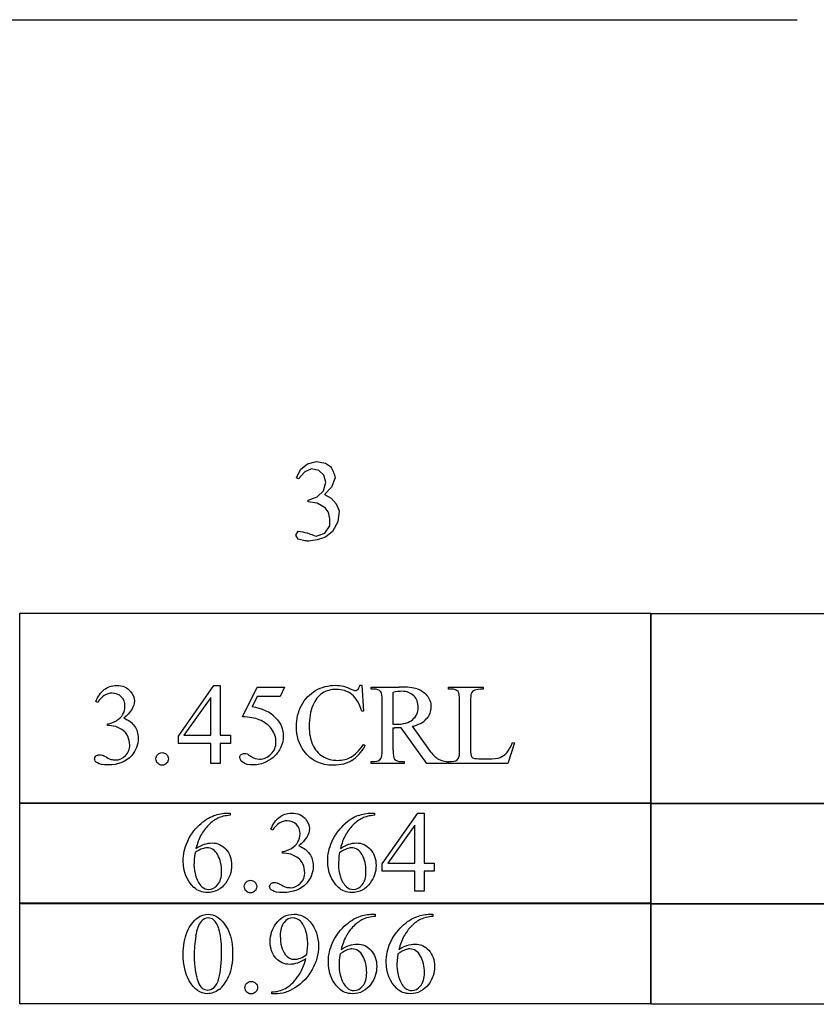
# Model space of a CAD drawing. Units: inches. Extents: x 0.21 to 8.71, y -1.95 to 4.38.
# Drawn here: x 2.75 to 3.9, y 1.11 to 2.54 of the extents above; entities that cross this region are included whole.
import ezdxf

# ---------------------------------------------------------------- set-up
doc = ezdxf.new("R2010")
doc.units = ezdxf.units.IN
doc.header["$MEASUREMENT"] = 0
doc.layers.add('MMCR-170 v1_0', color=7, linetype='Continuous')

msp = doc.modelspace()

# ---------------------------------------------------------------- linework, layer by layer
at = {"layer": 'MMCR-170 v1_0'}
for p, q in [((1, 2.542), (3.877, 2.542)), ((3.1499, 1.8769), (3.1556, 1.8889)), ((3.1556, 1.8889), (3.1659, 1.8974)), ((3.1719, 1.8897), (3.1622, 1.8858)), ((3.1659, 1.8974), (3.1788, 1.9007)), ((3.1822, 1.8877), (3.1719, 1.8897)), ((3.1788, 1.9007), (3.1918, 1.8982)), ((3.1898, 1.8805), (3.1822, 1.8877)), ((3.1918, 1.8982), (3.1992, 1.8932)), ((3.1992, 1.8932), (3.2005, 1.8911)), ((3.2005, 1.8911), (3.2016, 1.8891)), ((3.2016, 1.8891), (3.2026, 1.8871)), ((3.2026, 1.8871), (3.2035, 1.885)), ((3.1526, 1.8756), (3.1499, 1.8769)), ((3.1622, 1.8858), (3.1526, 1.8756)), ((3.1923, 1.8704), (3.1898, 1.8805)), ((3.2059, 1.8769), (3.2007, 1.8633)), ((3.2035, 1.885), (3.2043, 1.883)), ((3.2043, 1.883), (3.2049, 1.881)), ((3.2049, 1.881), (3.2054, 1.8789)), ((3.2054, 1.8789), (3.2059, 1.8769)), ((3.1891, 1.858), (3.1923, 1.8704)), ((3.2007, 1.8633), (3.1907, 1.8527)), ((3.1669, 1.8445), (3.1799, 1.8492)), ((3.1669, 1.8421), (3.1669, 1.8445)), ((3.1799, 1.8492), (3.1891, 1.858)), ((3.1907, 1.8527), (3.2004, 1.8474)), ((3.2004, 1.8474), (3.2077, 1.839)), ((3.1801, 1.8401), (3.1669, 1.8421)), ((3.1917, 1.8335), (3.1801, 1.8401)), ((3.1961, 1.8274), (3.1917, 1.8335)), ((3.2077, 1.839), (3.2118, 1.8287)), ((3.1968, 1.8248), (3.1961, 1.8274)), ((3.1974, 1.8223), (3.1968, 1.8248)), ((3.1978, 1.8198), (3.1974, 1.8223)), ((3.1981, 1.8173), (3.1978, 1.8198)), ((3.1983, 1.8148), (3.1981, 1.8173)), ((3.2118, 1.8287), (3.2099, 1.8128)), ((3.1908, 1.7966), (3.1983, 1.8073)), ((3.1983, 1.8123), (3.1983, 1.8148)), ((3.1983, 1.8098), (3.1983, 1.8123)), ((3.1983, 1.8073), (3.1983, 1.8098)), ((3.2099, 1.8128), (3.2022, 1.7987)), ((3.1489, 1.7935), (3.1523, 1.7992)), ((3.1523, 1.7878), (3.1489, 1.7935)), ((3.1523, 1.7992), (3.1556, 1.799)), ((3.1542, 1.7872), (3.1523, 1.7878)), ((3.1561, 1.7867), (3.1542, 1.7872)), ((3.1556, 1.799), (3.1589, 1.7985)), ((3.1589, 1.7985), (3.1621, 1.7977)), ((3.1621, 1.7977), (3.1654, 1.7968)), ((3.1654, 1.7968), (3.1687, 1.7957)), ((3.1687, 1.7957), (3.172, 1.7945)), ((3.172, 1.7945), (3.1753, 1.7933)), ((3.1753, 1.7933), (3.1785, 1.7921)), ((3.1785, 1.7921), (3.1908, 1.7966)), ((3.183, 1.7877), (3.1799, 1.7869)), ((3.186, 1.7886), (3.183, 1.7877)), ((3.1891, 1.7896), (3.186, 1.7886)), ((3.1922, 1.7907), (3.1891, 1.7896)), ((3.2022, 1.7987), (3.1922, 1.7907)), ((3.158, 1.7862), (3.1561, 1.7867)), ((3.1599, 1.7858), (3.158, 1.7862)), ((3.1618, 1.7855), (3.1599, 1.7858)), ((3.1637, 1.7853), (3.1618, 1.7855)), ((3.1656, 1.7851), (3.1637, 1.7853)), ((3.1676, 1.785), (3.1656, 1.7851)), ((3.1706, 1.7853), (3.1676, 1.785)), ((3.1737, 1.7857), (3.1706, 1.7853)), ((3.1768, 1.7862), (3.1737, 1.7857)), ((3.1799, 1.7869), (3.1768, 1.7862)), ((2.7479, 1.6805), (3.6645, 1.6805)), ((2.7479, 1.4041), (2.7479, 1.6805)), ((3.6645, 1.6805), (3.6645, 1.4041)), ((3.6645, 1.4035), (3.6645, 1.6799)), ((3.6645, 1.6799), (4.5811, 1.6799)), ((2.9784, 1.5018), (3.03, 1.5754)), ((3.03, 1.5754), (3.039, 1.5754)), ((3.039, 1.5754), (3.039, 1.503)), ((3.0714, 1.5299), (3.0927, 1.5731)), ((3.0927, 1.5731), (3.1325, 1.5731)), ((3.1325, 1.5731), (3.1261, 1.5592)), ((3.2418, 1.5756), (3.2446, 1.5756)), ((3.2446, 1.5756), (3.2472, 1.5379)), ((3.2584, 1.5731), (3.2989, 1.5731)), ((3.2584, 1.5701), (3.2584, 1.5731)), ((3.3708, 1.5701), (3.3708, 1.5731)), ((3.3708, 1.5731), (3.4211, 1.5731)), ((3.4211, 1.5731), (3.4211, 1.5701)), ((3.0927, 1.5592), (3.0854, 1.5443)), ((3.1261, 1.5592), (3.0927, 1.5592)), ((3.2626, 1.5701), (3.2584, 1.5701)), ((3.29, 1.5653), (3.29, 1.5191)), ((3.375, 1.5701), (3.3708, 1.5701)), ((2.8612, 1.5507), (2.8584, 1.552)), ((3.0254, 1.5581), (2.9864, 1.503)), ((3.0254, 1.503), (3.0254, 1.5581)), ((3.2744, 1.4817), (3.2744, 1.5534)), ((3.3868, 1.4817), (3.3868, 1.5534)), ((3.4025, 1.5516), (3.4025, 1.4817)), ((3.2472, 1.5379), (3.2446, 1.5379)), ((2.8754, 1.5171), (2.8754, 1.5196)), ((2.878, 1.5171), (2.8754, 1.5171)), ((3.3177, 1.5161), (3.3407, 1.4842)), ((2.9784, 1.4913), (2.9784, 1.5018)), ((2.9864, 1.503), (3.0254, 1.503)), ((3.039, 1.503), (3.0539, 1.503)), ((3.0539, 1.503), (3.0539, 1.4913)), ((3.29, 1.5139), (3.29, 1.4817)), ((3.3393, 1.462), (3.3017, 1.5139)), ((3.0254, 1.4913), (2.9784, 1.4913)), ((3.0254, 1.462), (3.0254, 1.4913)), ((3.0539, 1.4913), (3.039, 1.4913)), ((3.039, 1.4913), (3.039, 1.462)), ((3.2472, 1.4897), (3.2497, 1.4881)), ((3.4664, 1.4922), (3.4569, 1.462)), ((3.4637, 1.4927), (3.4664, 1.4922)), ((3.039, 1.462), (3.0254, 1.462)), ((3.2584, 1.465), (3.2626, 1.465)), ((3.2584, 1.462), (3.2584, 1.465)), ((3.306, 1.462), (3.2584, 1.462)), ((3.3017, 1.465), (3.306, 1.465)), ((3.306, 1.465), (3.306, 1.462)), ((3.3689, 1.462), (3.3393, 1.462)), ((3.3689, 1.465), (3.3689, 1.462)), ((3.3708, 1.462), (3.3708, 1.465)), ((3.3708, 1.465), (3.375, 1.465)), ((3.4569, 1.462), (3.3708, 1.462)), ((3.4197, 1.469), (3.4278, 1.469)), ((2.7479, 1.4051), (2.8625, 1.4051)), ((2.7479, 1.2586), (2.7479, 1.4051)), ((3.6645, 1.4041), (2.7479, 1.4041)), ((2.8625, 1.4051), (2.9771, 1.4051)), ((2.9771, 1.4051), (3.0916, 1.4051)), ((3.0916, 1.4051), (3.2062, 1.4051)), ((3.2062, 1.4051), (3.3208, 1.4051)), ((3.3208, 1.4051), (3.4354, 1.4051)), ((3.4354, 1.4051), (3.5499, 1.4051)), ((3.5499, 1.4051), (3.6645, 1.4051)), ((3.6645, 1.4051), (3.6645, 1.2586)), ((3.6645, 1.4044), (3.7791, 1.4044)), ((3.6645, 1.258), (3.6645, 1.4044)), ((3.7791, 1.4035), (3.6645, 1.4035)), ((3.7791, 1.4044), (3.8937, 1.4044)), ((3.8937, 1.4035), (3.7791, 1.4035)), ((3.8937, 1.4044), (4.0082, 1.4044)), ((4.0082, 1.4035), (3.8937, 1.4035)), ((3.0487, 1.39), (3.0534, 1.39)), ((3.0534, 1.39), (3.0534, 1.387)), ((3.2584, 1.39), (3.2632, 1.39)), ((3.2632, 1.39), (3.2632, 1.387)), ((3.2745, 1.3165), (3.326, 1.39)), ((3.326, 1.39), (3.3351, 1.39)), ((3.3351, 1.39), (3.3351, 1.3176)), ((3.3215, 1.3728), (3.2825, 1.3176)), ((3.3215, 1.3176), (3.3215, 1.3728)), ((3.1153, 1.3653), (3.1126, 1.3666)), ((3.1296, 1.3318), (3.1296, 1.3342)), ((3.1322, 1.3318), (3.1296, 1.3318)), ((3.2745, 1.306), (3.2745, 1.3165)), ((3.2825, 1.3176), (3.3215, 1.3176)), ((3.3351, 1.3176), (3.35, 1.3176)), ((3.35, 1.3176), (3.35, 1.306)), ((3.3215, 1.306), (3.2745, 1.306)), ((3.3215, 1.2766), (3.3215, 1.306)), ((3.35, 1.306), (3.3351, 1.306)), ((3.3351, 1.306), (3.3351, 1.2766)), ((3.3351, 1.2766), (3.3215, 1.2766)), ((2.7479, 1.1132), (2.7479, 1.2596)), ((2.7479, 1.2596), (3.6645, 1.2596)), ((3.6645, 1.2586), (2.7479, 1.2586)), ((3.6645, 1.2596), (3.6645, 1.1132)), ((3.6645, 1.2589), (4.5811, 1.2589)), ((3.6645, 1.1125), (3.6645, 1.2589)), ((4.5811, 1.258), (3.6645, 1.258)), ((3.2594, 1.2433), (3.2642, 1.2433)), ((3.2642, 1.2433), (3.2642, 1.2402)), ((3.3433, 1.2433), (3.3481, 1.2433)), ((3.3481, 1.2433), (3.3481, 1.2402)), ((3.1139, 1.1276), (3.1139, 1.1306)), ((3.1186, 1.1276), (3.1139, 1.1276)), ((3.6645, 1.1132), (2.7479, 1.1132)), ((4.5811, 1.1125), (3.6645, 1.1125))]:
    msp.add_line(p, q, dxfattribs=at)
for centre, major_axis, ratio, start_param, end_param in [((-9.948, -2.1115), (13.2804, 3.6766), 0.018344, 0.028733, 0.066164), ((-0.1623, -2.402), (-3.4335, -3.9694), 0.042702, 3.135905, 3.178513), ((7.2958, 0.2438), (3.8894, -1.3224), 0.02593, 3.063095, 3.115256), ((-108.0853, -118.726), (111.2035, 120.2558), 0.017371, 6.282339, 6.295072), ((-13.9417, -6.674), (17.0482, 8.1905), 0.027608, 0.024775, 0.052335), ((2.9255, 4.8011), (-0.0541, -3.2817), 0.091535, 0.013117, 0.056112), ((-23.1228, 17.4788), (26.4637, -15.9486), 0.027224, 6.254611, 6.278157), ((2.3873, -1.2755), (-0.5084, -2.7864), 0.051811, 3.068389, 3.108273), ((3.2447, 1.538), (0.0633, -0.0201), 0.21377, 5.574858, 5.633783), ((-8.2357, 34.1592), (-11.4581, 32.6966), 0.033497, 3.148952, 3.171002), ((3.2978, 1.2091), (0.4309, -0.265), 0.01176, 2.970178, 3.098339), ((5.9851, 10.8085), (-2.6916, -9.3406), 0.014497, 6.232921, 6.274184), ((0.1885, 12.0187), (3.1722, -10.5506), 0.021258, 6.221117, 6.258506), ((0.6586, 12.3812), (2.7253, -10.9125), 0.011539, 0.01065, 0.046171), ((7.8613, 15.97), (-4.4559, -14.4991), 0.01087, 6.247831, 6.272081), ((0.6627, 10.5321), (2.782, -9.0615), 0.045645, 0.00238, 0.027734), ((1.6546, 2.3123), (1.2271, -0.8442), 0.012658, 6.177852, 6.248217), ((-4.2772, 10.09), (7.5482, -8.6223), 0.028374, 6.258351, 6.290973), ((-4.1648, 10.09), (7.5482, -8.6223), 0.028374, 6.258351, 6.290973), ((-4.5679, 3.4518), (8.017, -1.9781), 0.01704, 6.214231, 6.257839), ((-3.0982, -44.1267), (6.3519, 45.5148), 0.024071, 0.012519, 0.029809), ((5.3949, -3.7504), (2.3655, -5.1269), 0.075667, 3.198484, 3.233169), ((1.54, -0.1612), (1.6863, 1.4997), 0.019389, 0.049301, 0.112897), ((13.9839, 16.0675), (-10.969, -14.7864), 0.037466, 6.25605, 6.278751), ((56.8702, 73.5361), (-53.6455, -72.255), 0.016946, 6.27092, 6.281189), ((20.3402, -34.5615), (17.3233, -35.7986), 0.019949, 3.150158, 3.171015), ((1.337, -4.1728), (-1.6883, -5.4103), 0.044098, 3.078015, 3.12308), ((83.6049, 16.3704), (80.6004, 15.2215), 0.046723, 3.125498, 3.132769), ((7.2303, -7.3766), (3.9902, -8.6064), 0.058422, 3.185356, 3.212114), ((5.6896, -3.8971), (2.3655, -5.1269), 0.075667, 3.198484, 3.233169), ((21.5746, 28.8765), (-18.5533, -27.7502), 0.030993, 6.236862, 6.261537), ((0.9286, 3.8635), (2.2361, -2.6788), 0.088478, 6.249945, 6.283112), ((-17.6719, 51.1857), (-20.704, 50.0546), 0.022131, 3.146602, 3.163819), ((8.7667, 8.62), (-5.541, -7.4856), 0.052653, 6.244981, 6.276905), ((7.2572, 6.4719), (-3.9476, -5.3375), 0.062364, 6.237905, 6.275713), ((-9.273, 40.1249), (12.3998, -38.9923), 0.032353, 6.273441, 6.288852)]:
    msp.add_ellipse(centre, major_axis=major_axis, ratio=ratio, start_param=start_param, end_param=end_param, dxfattribs=at)
for points, knots in [([(2.8705, 1.5693), (2.8753, 1.5734), (2.8813, 1.5754), (2.8885, 1.5754), (2.8974, 1.5754), (2.9043, 1.5725), (2.909, 1.5667)], [1, 1, 1, 1, 2, 2, 2, 3, 3, 3, 3]), ([(3.1776, 1.568), (3.1864, 1.5731), (3.1959, 1.5756), (3.2062, 1.5756), (3.2142, 1.5756), (3.2222, 1.5737), (3.23, 1.5697)], [17, 17, 17, 17, 18, 18, 18, 19, 19, 19, 19]), ([(2.8955, 1.5591), (2.892, 1.5625), (2.8876, 1.5643), (2.8824, 1.5643), (2.8739, 1.5643), (2.8668, 1.5597), (2.8612, 1.5507)], [29, 29, 29, 29, 30, 30, 30, 31, 31, 31, 31]), ([(2.8979, 1.5335), (2.8998, 1.5371), (2.9008, 1.5411), (2.9008, 1.5454), (2.9008, 1.551), (2.8991, 1.5556), (2.8955, 1.5591)], [27, 27, 27, 27, 28, 28, 28, 29, 29, 29, 29]), ([(2.909, 1.5667), (2.9126, 1.5624), (2.9144, 1.5578), (2.9144, 1.5529), (2.9144, 1.5448), (2.9093, 1.5364), (2.8992, 1.5278)], [3, 3, 3, 3, 4, 4, 4, 5, 5, 5, 5]), ([(3.1875, 1.5641), (3.1816, 1.5604), (3.1769, 1.5544), (3.1701, 1.538), (3.1683, 1.5279), (3.1683, 1.5157), (3.1683, 1.5056), (3.17, 1.4969), (3.1732, 1.4895)], [3, 3, 3, 3, 4, 4, 5, 5, 5, 6, 6, 6, 6]), ([(3.2446, 1.5379), (3.2412, 1.5492), (3.2364, 1.5573), (3.2239, 1.5673), (3.2163, 1.5697), (3.2075, 1.5697), (3.2001, 1.5697), (3.1935, 1.5679), (3.1875, 1.5641)], [0, 0, 0, 0, 1, 1, 2, 2, 2, 3, 3, 3, 3]), ([(3.23, 1.5697), (3.2323, 1.5685), (3.2339, 1.5679), (3.2349, 1.5679), (3.2364, 1.5679), (3.2376, 1.5685), (3.2387, 1.5695)], [19, 19, 19, 19, 20, 20, 20, 21, 21, 21, 21]), ([(3.3186, 1.5259), (3.324, 1.5305), (3.3267, 1.5363), (3.3267, 1.5434), (3.3267, 1.5504), (3.3245, 1.556), (3.3158, 1.5647), (3.3101, 1.5669), (3.3029, 1.5669), (3.2997, 1.5669), (3.2954, 1.5664), (3.29, 1.5653)], [3, 3, 3, 3, 4, 4, 4, 5, 5, 6, 6, 6, 7, 7, 7, 7]), ([(3.3392, 1.561), (3.3431, 1.5564), (3.3451, 1.5509), (3.3451, 1.5445), (3.3451, 1.5377), (3.3429, 1.5318), (3.3384, 1.5267)], [21, 21, 21, 21, 22, 22, 22, 23, 23, 23, 23]), ([(3.4087, 1.5684), (3.4063, 1.5673), (3.4047, 1.5658), (3.403, 1.5623), (3.4025, 1.5582), (3.4025, 1.5516)], [10, 10, 10, 10, 11, 11, 12, 12, 12, 12]), ([(3.161, 1.4799), (3.1534, 1.4901), (3.1497, 1.5021), (3.1497, 1.5158), (3.1497, 1.5269), (3.1522, 1.5371), (3.1571, 1.5464)], [14, 14, 14, 14, 15, 15, 15, 16, 16, 16, 16]), ([(2.8992, 1.5278), (2.906, 1.5251), (2.9112, 1.5213), (2.9182, 1.5114), (2.9199, 1.5055), (2.9199, 1.4988), (2.9199, 1.4892), (2.9168, 1.4808), (2.9107, 1.4738)], [5, 5, 5, 5, 6, 6, 7, 7, 7, 8, 8, 8, 8]), ([(3.1198, 1.5281), (3.1271, 1.5207), (3.1307, 1.512), (3.1307, 1.5019), (3.1307, 1.4961), (3.1296, 1.4907), (3.1272, 1.4857)], [1, 1, 1, 1, 2, 2, 2, 3, 3, 3, 3]), ([(3.29, 1.5191), (3.2911, 1.5191), (3.292, 1.5191), (3.2935, 1.519), (3.2941, 1.519), (3.2946, 1.519), (3.3052, 1.519), (3.3132, 1.5213), (3.3186, 1.5259)], [0, 0, 0, 0, 1, 1, 2, 2, 2, 3, 3, 3, 3]), ([(2.9016, 1.4736), (2.9057, 1.478), (2.9078, 1.4831), (2.9078, 1.489), (2.9078, 1.4933), (2.9068, 1.4975), (2.9049, 1.5016)], [18, 18, 18, 18, 19, 19, 19, 20, 20, 20, 20]), ([(3.1128, 1.4757), (3.1177, 1.4806), (3.1201, 1.4864), (3.1201, 1.4934), (3.1201, 1.5001), (3.1179, 1.5064), (3.1136, 1.5122)], [14, 14, 14, 14, 15, 15, 15, 16, 16, 16, 16]), ([(3.3017, 1.5139), (3.2989, 1.5138), (3.2966, 1.5138), (3.2949, 1.5138), (3.2942, 1.5138), (3.2934, 1.5138), (3.2926, 1.5138)], [0, 0, 0, 0, 1, 1, 1, 2, 2, 2, 2]), ([(2.9107, 1.4738), (2.9028, 1.4646), (2.8912, 1.46), (2.8761, 1.46), (2.8686, 1.46), (2.8635, 1.461), (2.8581, 1.4647), (2.8567, 1.4667), (2.8567, 1.4688), (2.8567, 1.4704), (2.8574, 1.4718), (2.8587, 1.473)], [8, 8, 8, 8, 9, 9, 9, 10, 10, 11, 11, 11, 12, 12, 12, 12]), ([(2.8587, 1.473), (2.8599, 1.4742), (2.8615, 1.4748), (2.8633, 1.4748), (2.8647, 1.4748), (2.866, 1.4746), (2.8675, 1.4741)], [12, 12, 12, 12, 13, 13, 13, 14, 14, 14, 14]), ([(2.8806, 1.4681), (2.8826, 1.4675), (2.8848, 1.4672), (2.887, 1.4672), (2.8926, 1.4672), (2.8975, 1.4693), (2.9016, 1.4736)], [16, 16, 16, 16, 17, 17, 17, 18, 18, 18, 18]), ([(2.9548, 1.4779), (2.9574, 1.4779), (2.9595, 1.477), (2.963, 1.4735), (2.9639, 1.4713), (2.9639, 1.4688), (2.9639, 1.4663), (2.963, 1.4641), (2.9612, 1.4624), (2.9595, 1.4606), (2.9573, 1.4597), (2.9523, 1.4597), (2.9502, 1.4606), (2.9484, 1.4624), (2.9466, 1.4641), (2.9457, 1.4663), (2.9457, 1.4688), (2.9457, 1.4714), (2.9466, 1.4735), (2.9484, 1.4753)], [0, 0, 0, 0, 1, 1, 2, 2, 2, 3, 3, 3, 4, 4, 5, 5, 5, 6, 6, 6, 7, 7, 7, 7]), ([(3.0723, 1.4634), (3.0692, 1.4657), (3.0677, 1.4682), (3.0677, 1.4709), (3.0677, 1.4725), (3.0684, 1.4738), (3.0696, 1.475)], [7, 7, 7, 7, 8, 8, 8, 9, 9, 9, 9]), ([(3.0696, 1.475), (3.0709, 1.4762), (3.0725, 1.4767), (3.0744, 1.4767), (3.0758, 1.4767), (3.077, 1.4765), (3.0781, 1.4761)], [9, 9, 9, 9, 10, 10, 10, 11, 11, 11, 11]), ([(3.0835, 1.4727), (3.0876, 1.4699), (3.0918, 1.4685), (3.096, 1.4685), (3.1024, 1.4685), (3.108, 1.4709), (3.1128, 1.4757)], [12, 12, 12, 12, 13, 13, 13, 14, 14, 14, 14]), ([(3.2302, 1.4663), (3.2228, 1.4618), (3.214, 1.4595), (3.2037, 1.4595), (3.1853, 1.4595), (3.1711, 1.4663), (3.161, 1.4799)], [12, 12, 12, 12, 13, 13, 13, 14, 14, 14, 14]), ([(3.1877, 1.4726), (3.1942, 1.4686), (3.2016, 1.4667), (3.2099, 1.4667), (3.2171, 1.4667), (3.2235, 1.4682), (3.229, 1.4713)], [7, 7, 7, 7, 8, 8, 8, 9, 9, 9, 9]), ([(3.4038, 1.4724), (3.4045, 1.4713), (3.4055, 1.4704), (3.4082, 1.4693), (3.4125, 1.469), (3.4197, 1.469)], [14, 14, 14, 14, 15, 15, 16, 16, 16, 16]), ([(3.1062, 1.4645), (3.0999, 1.4615), (3.0934, 1.46), (3.0868, 1.46), (3.0802, 1.46), (3.0753, 1.4612), (3.0723, 1.4634)], [5, 5, 5, 5, 6, 6, 6, 7, 7, 7, 7]), ([(3.1246, 1.3839), (3.1294, 1.388), (3.1355, 1.39), (3.1427, 1.39), (3.1516, 1.39), (3.1584, 1.3872), (3.1632, 1.3814)], [1, 1, 1, 1, 2, 2, 2, 3, 3, 3, 3]), ([(3.2632, 1.387), (3.256, 1.3863), (3.2501, 1.3849), (3.241, 1.3806), (3.2365, 1.3773), (3.2276, 1.3684), (3.2239, 1.3635), (3.221, 1.358)], [0, 0, 0, 0, 1, 1, 2, 2, 3, 3, 3, 3]), ([(3.001, 1.2822), (2.9906, 1.292), (2.9854, 1.3047), (2.9854, 1.3202), (2.9854, 1.3302), (2.9874, 1.3396), (2.9954, 1.3575), (3.0011, 1.3655), (3.0085, 1.3724)], [10, 10, 10, 10, 11, 11, 11, 12, 12, 13, 13, 13, 13]), ([(3.1497, 1.3737), (3.1461, 1.3772), (3.1418, 1.3789), (3.1365, 1.3789), (3.1281, 1.3789), (3.121, 1.3744), (3.1153, 1.3653)], [29, 29, 29, 29, 30, 30, 30, 31, 31, 31, 31]), ([(3.152, 1.3482), (3.154, 1.3518), (3.155, 1.3557), (3.155, 1.3601), (3.155, 1.3657), (3.1532, 1.3702), (3.1497, 1.3737)], [27, 27, 27, 27, 28, 28, 28, 29, 29, 29, 29]), ([(3.1632, 1.3814), (3.1668, 1.377), (3.1686, 1.3724), (3.1686, 1.3675), (3.1686, 1.3594), (3.1635, 1.3511), (3.1533, 1.3424)], [3, 3, 3, 3, 4, 4, 4, 5, 5, 5, 5]), ([(3.2108, 1.2822), (3.2004, 1.292), (3.1952, 1.3047), (3.1952, 1.3202), (3.1952, 1.3302), (3.1972, 1.3396), (3.2052, 1.3575), (3.2109, 1.3655), (3.2183, 1.3724)], [10, 10, 10, 10, 11, 11, 11, 12, 12, 13, 13, 13, 13]), ([(3.0039, 1.3387), (3.0117, 1.3441), (3.0196, 1.3468), (3.0275, 1.3468), (3.0351, 1.3468), (3.0417, 1.3437), (3.0529, 1.3315), (3.0556, 1.3236), (3.0556, 1.314), (3.0556, 1.3047), (3.0528, 1.2963), (3.0472, 1.2886)], [4, 4, 4, 4, 5, 5, 5, 6, 6, 7, 7, 7, 8, 8, 8, 8]), ([(3.1296, 1.3342), (3.1339, 1.3348), (3.1382, 1.3363), (3.1469, 1.3415), (3.15, 1.3446), (3.152, 1.3482)], [25, 25, 25, 25, 26, 26, 27, 27, 27, 27]), ([(3.2136, 1.3387), (3.2215, 1.3441), (3.2294, 1.3468), (3.2373, 1.3468), (3.2449, 1.3468), (3.2515, 1.3437), (3.2571, 1.3376)], [4, 4, 4, 4, 5, 5, 5, 6, 6, 6, 6]), ([(3.0025, 1.3327), (3.0015, 1.3253), (3.001, 1.3194), (3.001, 1.3148), (3.001, 1.3096), (3.002, 1.3039), (3.0039, 1.2977)], [0, 0, 0, 0, 1, 1, 1, 2, 2, 2, 2]), ([(3.0355, 1.3294), (3.0318, 1.3362), (3.0265, 1.3397), (3.0197, 1.3397), (3.0176, 1.3397), (3.0154, 1.3392), (3.0106, 1.3375), (3.0071, 1.3356), (3.0025, 1.3327)], [7, 7, 7, 7, 8, 8, 8, 9, 9, 10, 10, 10, 10]), ([(3.1544, 1.3232), (3.152, 1.3254), (3.1488, 1.3273), (3.1406, 1.3309), (3.1364, 1.3318), (3.1322, 1.3318)], [21, 21, 21, 21, 22, 22, 23, 23, 23, 23]), ([(3.1533, 1.3424), (3.1601, 1.3398), (3.1653, 1.3359), (3.1723, 1.326), (3.174, 1.3202), (3.174, 1.3134), (3.174, 1.3038), (3.171, 1.2955), (3.1649, 1.2884)], [5, 5, 5, 5, 6, 6, 7, 7, 7, 8, 8, 8, 8]), ([(3.2122, 1.3327), (3.2113, 1.3253), (3.2108, 1.3194), (3.2108, 1.3148), (3.2108, 1.3096), (3.2117, 1.3039), (3.2137, 1.2977)], [0, 0, 0, 0, 1, 1, 1, 2, 2, 2, 2]), ([(3.2452, 1.286), (3.249, 1.2905), (3.2508, 1.2969), (3.2508, 1.3052), (3.2508, 1.3145), (3.249, 1.3226), (3.2415, 1.3362), (3.2363, 1.3397), (3.2294, 1.3397), (3.2274, 1.3397), (3.2251, 1.3392), (3.2228, 1.3383)], [5, 5, 5, 5, 6, 6, 6, 7, 7, 8, 8, 8, 9, 9, 9, 9]), ([(3.2571, 1.3376), (3.2626, 1.3315), (3.2654, 1.3236), (3.2654, 1.314), (3.2654, 1.3047), (3.2626, 1.2963), (3.257, 1.2886)], [6, 6, 6, 6, 7, 7, 7, 8, 8, 8, 8]), ([(3.0354, 1.286), (3.0392, 1.2905), (3.0411, 1.2969), (3.0411, 1.3052), (3.0411, 1.3145), (3.0392, 1.3226), (3.0355, 1.3294)], [5, 5, 5, 5, 6, 6, 6, 7, 7, 7, 7]), ([(3.1557, 1.2883), (3.1599, 1.2926), (3.1619, 1.2977), (3.1619, 1.3036), (3.1619, 1.3079), (3.161, 1.3121), (3.1591, 1.3162)], [18, 18, 18, 18, 19, 19, 19, 20, 20, 20, 20]), ([(3.0472, 1.2886), (3.0404, 1.2793), (3.0315, 1.2747), (3.0203, 1.2747), (3.0127, 1.2747), (3.0063, 1.2772), (3.001, 1.2822)], [8, 8, 8, 8, 9, 9, 9, 10, 10, 10, 10]), ([(3.0767, 1.277), (3.0749, 1.2788), (3.074, 1.2809), (3.074, 1.2834), (3.074, 1.286), (3.0749, 1.2882), (3.0767, 1.2899)], [5, 5, 5, 5, 6, 6, 6, 7, 7, 7, 7]), ([(3.0896, 1.2899), (3.0913, 1.2881), (3.0922, 1.286), (3.0922, 1.2834), (3.0922, 1.2809), (3.0913, 1.2788), (3.0895, 1.277)], [1, 1, 1, 1, 2, 2, 2, 3, 3, 3, 3]), ([(3.1149, 1.2775), (3.1122, 1.2793), (3.1109, 1.2813), (3.1109, 1.2834), (3.1109, 1.285), (3.1115, 1.2864), (3.1128, 1.2876)], [10, 10, 10, 10, 11, 11, 11, 12, 12, 12, 12]), ([(3.1128, 1.2876), (3.1141, 1.2888), (3.1156, 1.2894), (3.1174, 1.2894), (3.1188, 1.2894), (3.1202, 1.2892), (3.1216, 1.2888)], [12, 12, 12, 12, 13, 13, 13, 14, 14, 14, 14]), ([(3.1649, 1.2884), (3.1569, 1.2793), (3.1453, 1.2747), (3.1302, 1.2747), (3.1227, 1.2747), (3.1176, 1.2756), (3.1149, 1.2775)], [8, 8, 8, 8, 9, 9, 9, 10, 10, 10, 10]), ([(3.1347, 1.2827), (3.1367, 1.2821), (3.1389, 1.2818), (3.1412, 1.2818), (3.1468, 1.2818), (3.1516, 1.284), (3.1557, 1.2883)], [16, 16, 16, 16, 17, 17, 17, 18, 18, 18, 18]), ([(3.257, 1.2886), (3.2502, 1.2793), (3.2412, 1.2747), (3.2301, 1.2747), (3.2225, 1.2747), (3.2161, 1.2772), (3.2108, 1.2822)], [8, 8, 8, 8, 9, 9, 9, 10, 10, 10, 10]), ([(3.0125, 1.2831), (3.0153, 1.2805), (3.0187, 1.2793), (3.0227, 1.2793), (3.0275, 1.2793), (3.0317, 1.2815), (3.0354, 1.286)], [3, 3, 3, 3, 4, 4, 4, 5, 5, 5, 5]), ([(3.0895, 1.277), (3.0878, 1.2752), (3.0856, 1.2743), (3.0806, 1.2743), (3.0784, 1.2752), (3.0767, 1.277)], [3, 3, 3, 3, 4, 4, 5, 5, 5, 5]), ([(3.2223, 1.2831), (3.2251, 1.2805), (3.2285, 1.2793), (3.2325, 1.2793), (3.2372, 1.2793), (3.2415, 1.2815), (3.2452, 1.286)], [3, 3, 3, 3, 4, 4, 4, 5, 5, 5, 5]), ([(2.9853, 1.1848), (2.9853, 1.1974), (2.9872, 1.2084), (2.9948, 1.2267), (2.9999, 1.2335), (3.0062, 1.238)], [0, 0, 0, 0, 1, 1, 2, 2, 2, 2]), ([(3.0062, 1.238), (3.0112, 1.2415), (3.0162, 1.2433), (3.0215, 1.2433), (3.03, 1.2433), (3.0376, 1.2389), (3.0444, 1.2303)], [2, 2, 2, 2, 3, 3, 3, 4, 4, 4, 4]), ([(3.0295, 1.2352), (3.0273, 1.237), (3.0246, 1.2379), (3.0214, 1.2379), (3.0177, 1.2379), (3.0144, 1.2362), (3.0115, 1.2329)], [7, 7, 7, 7, 8, 8, 8, 9, 9, 9, 9]), ([(3.0444, 1.2303), (3.0529, 1.2195), (3.0571, 1.2049), (3.0571, 1.1865), (3.0571, 1.1736), (3.0553, 1.1626), (3.0516, 1.1536)], [4, 4, 4, 4, 5, 5, 5, 6, 6, 6, 6]), ([(3.1201, 1.1794), (3.1145, 1.1854), (3.1117, 1.1935), (3.1117, 1.2035), (3.1117, 1.2132), (3.1145, 1.2218), (3.1201, 1.2294)], [5, 5, 5, 5, 6, 6, 6, 7, 7, 7, 7]), ([(3.1201, 1.2294), (3.1268, 1.2387), (3.1355, 1.2433), (3.1464, 1.2433), (3.1555, 1.2433), (3.1633, 1.2395), (3.1698, 1.232)], [7, 7, 7, 7, 8, 8, 8, 9, 9, 9, 9]), ([(3.1558, 1.233), (3.1525, 1.2363), (3.1488, 1.238), (3.1446, 1.238), (3.1397, 1.238), (3.1354, 1.2358), (3.1281, 1.227), (3.1263, 1.2205), (3.1263, 1.2119), (3.1263, 1.2004), (3.1287, 1.1914), (3.1336, 1.1849)], [3, 3, 3, 3, 4, 4, 4, 5, 5, 6, 6, 6, 7, 7, 7, 7]), ([(3.1698, 1.232), (3.1778, 1.2226), (3.1818, 1.2111), (3.1818, 1.1974), (3.1818, 1.185), (3.1787, 1.1735), (3.1727, 1.1629)], [9, 9, 9, 9, 10, 10, 10, 11, 11, 11, 11]), ([(3.2117, 1.1354), (3.2014, 1.1452), (3.1962, 1.1579), (3.1962, 1.1735), (3.1962, 1.1834), (3.1982, 1.1929), (3.2061, 1.2108), (3.2118, 1.2187), (3.2192, 1.2257), (3.2266, 1.2326), (3.2337, 1.2373), (3.2405, 1.2397)], [10, 10, 10, 10, 11, 11, 11, 12, 12, 13, 13, 13, 14, 14, 14, 14]), ([(3.0373, 1.1504), (3.0398, 1.1598), (3.0411, 1.173), (3.0411, 1.1901), (3.0411, 1.2028), (3.0398, 1.2133), (3.0371, 1.2218)], [4, 4, 4, 4, 5, 5, 5, 6, 6, 6, 6]), ([(3.1647, 1.1847), (3.1657, 1.1918), (3.1662, 1.1975), (3.1662, 1.2017), (3.1662, 1.207), (3.1653, 1.2128), (3.1635, 1.2189)], [0, 0, 0, 0, 1, 1, 1, 2, 2, 2, 2]), ([(3.2957, 1.1354), (3.2853, 1.1452), (3.2801, 1.1579), (3.2801, 1.1735), (3.2801, 1.1834), (3.2821, 1.1929), (3.2901, 1.2108), (3.2957, 1.2187), (3.3031, 1.2257)], [10, 10, 10, 10, 11, 11, 11, 12, 12, 13, 13, 13, 13]), ([(3.2146, 1.1919), (3.2225, 1.1973), (3.2304, 1.2), (3.2383, 1.2), (3.2459, 1.2), (3.2525, 1.197), (3.2636, 1.1847), (3.2664, 1.1769), (3.2664, 1.1672), (3.2664, 1.158), (3.2636, 1.1495), (3.258, 1.1418)], [4, 4, 4, 4, 5, 5, 5, 6, 6, 7, 7, 7, 8, 8, 8, 8]), ([(3.2462, 1.1826), (3.2425, 1.1895), (3.2373, 1.1929), (3.2304, 1.1929), (3.2283, 1.1929), (3.2261, 1.1924), (3.2237, 1.1916)], [7, 7, 7, 7, 8, 8, 8, 9, 9, 9, 9]), ([(3.3301, 1.1826), (3.3264, 1.1895), (3.3212, 1.1929), (3.3143, 1.1929), (3.3123, 1.1929), (3.31, 1.1924), (3.3053, 1.1907), (3.3018, 1.1888), (3.2971, 1.1859)], [7, 7, 7, 7, 8, 8, 8, 9, 9, 10, 10, 10, 10]), ([(3.2985, 1.1919), (3.3064, 1.1973), (3.3143, 1.2), (3.3222, 1.2), (3.3298, 1.2), (3.3364, 1.197), (3.3475, 1.1847), (3.3503, 1.1769), (3.3503, 1.1672), (3.3503, 1.158), (3.3475, 1.1495), (3.3419, 1.1418)], [4, 4, 4, 4, 5, 5, 5, 6, 6, 7, 7, 7, 8, 8, 8, 8]), ([(3.1634, 1.1786), (3.1548, 1.1731), (3.1471, 1.1704), (3.1401, 1.1704), (3.1323, 1.1704), (3.1256, 1.1734), (3.1201, 1.1794)], [3, 3, 3, 3, 4, 4, 4, 5, 5, 5, 5]), ([(3.1336, 1.1849), (3.1371, 1.1802), (3.1415, 1.1778), (3.1467, 1.1778), (3.1492, 1.1778), (3.1522, 1.1784), (3.1556, 1.1796)], [7, 7, 7, 7, 8, 8, 8, 9, 9, 9, 9]), ([(3.2132, 1.1859), (3.2122, 1.1785), (3.2117, 1.1726), (3.2117, 1.1681), (3.2117, 1.1628), (3.2127, 1.1571), (3.2147, 1.151)], [0, 0, 0, 0, 1, 1, 1, 2, 2, 2, 2]), ([(3.2462, 1.1392), (3.2499, 1.1437), (3.2518, 1.1501), (3.2518, 1.1584), (3.2518, 1.1677), (3.25, 1.1758), (3.2462, 1.1826)], [5, 5, 5, 5, 6, 6, 6, 7, 7, 7, 7]), ([(3.2971, 1.1859), (3.2961, 1.1785), (3.2957, 1.1726), (3.2957, 1.1681), (3.2957, 1.1628), (3.2966, 1.1571), (3.2986, 1.151)], [0, 0, 0, 0, 1, 1, 1, 2, 2, 2, 2]), ([(3.3301, 1.1392), (3.3338, 1.1437), (3.3357, 1.1501), (3.3357, 1.1584), (3.3357, 1.1677), (3.3339, 1.1758), (3.3301, 1.1826)], [5, 5, 5, 5, 6, 6, 6, 7, 7, 7, 7]), ([(3.0373, 1.134), (3.0316, 1.1299), (3.026, 1.1279), (3.0207, 1.1279), (3.0101, 1.1279), (3.0012, 1.1342), (2.9942, 1.1467)], [7, 7, 7, 7, 8, 8, 8, 9, 9, 9, 9]), ([(3.007, 1.1453), (3.0101, 1.1371), (3.0147, 1.1331), (3.0209, 1.1331), (3.0239, 1.1331), (3.0269, 1.1344), (3.0301, 1.137)], [1, 1, 1, 1, 2, 2, 2, 3, 3, 3, 3]), ([(3.0841, 1.1458), (3.0866, 1.1458), (3.0888, 1.1449), (3.0923, 1.1413), (3.0932, 1.1392), (3.0932, 1.1367), (3.0932, 1.1342), (3.0923, 1.132), (3.0905, 1.1302), (3.0887, 1.1285), (3.0866, 1.1276), (3.0816, 1.1276), (3.0794, 1.1285), (3.0776, 1.1302), (3.0759, 1.132), (3.075, 1.1342), (3.075, 1.1367), (3.075, 1.1392), (3.0759, 1.1414), (3.0776, 1.1431)], [0, 0, 0, 0, 1, 1, 2, 2, 2, 3, 3, 3, 4, 4, 5, 5, 5, 6, 6, 6, 7, 7, 7, 7]), ([(3.258, 1.1418), (3.2512, 1.1325), (3.2422, 1.1279), (3.2311, 1.1279), (3.2235, 1.1279), (3.217, 1.1304), (3.2117, 1.1354)], [8, 8, 8, 8, 9, 9, 9, 10, 10, 10, 10]), ([(3.2233, 1.1363), (3.2261, 1.1338), (3.2295, 1.1325), (3.2335, 1.1325), (3.2382, 1.1325), (3.2425, 1.1347), (3.2462, 1.1392)], [3, 3, 3, 3, 4, 4, 4, 5, 5, 5, 5]), ([(3.3419, 1.1418), (3.3351, 1.1325), (3.3261, 1.1279), (3.315, 1.1279), (3.3074, 1.1279), (3.3009, 1.1304), (3.2957, 1.1354)], [8, 8, 8, 8, 9, 9, 9, 10, 10, 10, 10]), ([(3.3072, 1.1363), (3.31, 1.1338), (3.3134, 1.1325), (3.3174, 1.1325), (3.3221, 1.1325), (3.3264, 1.1347), (3.3301, 1.1392)], [3, 3, 3, 3, 4, 4, 4, 5, 5, 5, 5])]:
    msp.add_open_spline(points, degree=3, knots=knots, dxfattribs=at)
for points in [[(3.2387, 1.5695), (3.2402, 1.571), (3.2412, 1.573), (3.2418, 1.5756)], [(2.8584, 1.552), (2.8616, 1.5595), (2.8656, 1.5652), (2.8705, 1.5693)], [(3.1571, 1.5464), (3.1621, 1.5557), (3.1689, 1.5629), (3.1776, 1.568)], [(3.2744, 1.5534), (3.2744, 1.5604), (3.2736, 1.5648), (3.2721, 1.5665)], [(3.325, 1.5705), (3.3306, 1.5688), (3.3353, 1.5656), (3.3392, 1.561)], [(3.3845, 1.5665), (3.3824, 1.5689), (3.3792, 1.5701), (3.375, 1.5701)], [(3.3868, 1.5534), (3.3868, 1.5604), (3.386, 1.5647), (3.3845, 1.5665)], [(2.8884, 1.5243), (2.8927, 1.5268), (2.8959, 1.5299), (2.8979, 1.5335)], [(2.8906, 1.5145), (2.8865, 1.5163), (2.8823, 1.5171), (2.878, 1.5171)], [(3.1136, 1.5122), (3.1093, 1.518), (3.1033, 1.5225), (3.0957, 1.5257)], [(2.9002, 1.5085), (2.8979, 1.5107), (2.8947, 1.5127), (2.8906, 1.5145)], [(3.1732, 1.4895), (3.1764, 1.4822), (3.1813, 1.4765), (3.1877, 1.4726)], [(3.229, 1.4713), (3.2345, 1.4744), (3.2406, 1.4805), (3.2472, 1.4897)], [(3.4551, 1.4776), (3.458, 1.4808), (3.4608, 1.4858), (3.4637, 1.4927)], [(2.9484, 1.4753), (2.9502, 1.477), (2.9523, 1.4779), (2.9548, 1.4779)], [(3.0781, 1.4761), (3.0792, 1.4757), (3.081, 1.4745), (3.0835, 1.4727)], [(3.1182, 1.473), (3.1146, 1.4695), (3.1106, 1.4667), (3.1062, 1.4645)], [(3.1272, 1.4857), (3.1248, 1.4807), (3.1218, 1.4765), (3.1182, 1.473)], [(3.2727, 1.4696), (3.2738, 1.4713), (3.2744, 1.4753), (3.2744, 1.4817)], [(3.2923, 1.4686), (3.2944, 1.4662), (3.2975, 1.465), (3.3017, 1.465)], [(3.3542, 1.4696), (3.358, 1.4672), (3.3629, 1.4657), (3.3689, 1.465)], [(3.0298, 1.3864), (3.0365, 1.3888), (3.0428, 1.39), (3.0487, 1.39)], [(3.0534, 1.387), (3.0462, 1.3863), (3.0403, 1.3849), (3.0358, 1.3827)], [(3.2395, 1.3864), (3.2463, 1.3888), (3.2526, 1.39), (3.2584, 1.39)], [(3.0085, 1.3724), (3.0159, 1.3794), (3.023, 1.384), (3.0298, 1.3864)], [(3.0223, 1.3728), (3.0178, 1.3684), (3.0141, 1.3635), (3.0112, 1.358)], [(3.0358, 1.3827), (3.0312, 1.3806), (3.0267, 1.3773), (3.0223, 1.3728)], [(3.1126, 1.3666), (3.1158, 1.3741), (3.1198, 1.3799), (3.1246, 1.3839)], [(3.221, 1.358), (3.218, 1.3526), (3.2156, 1.3462), (3.2136, 1.3387)], [(3.1591, 1.3162), (3.1576, 1.3193), (3.1561, 1.3216), (3.1544, 1.3232)], [(3.0767, 1.2899), (3.0784, 1.2917), (3.0806, 1.2925), (3.0831, 1.2925)], [(3.0831, 1.2925), (3.0857, 1.2925), (3.0878, 1.2916), (3.0896, 1.2899)], [(3.1216, 1.2888), (3.1225, 1.2885), (3.1246, 1.2875), (3.1279, 1.2858)], [(3.1279, 1.2858), (3.1312, 1.2841), (3.1335, 1.283), (3.1347, 1.2827)], [(3.1635, 1.2189), (3.1617, 1.225), (3.1591, 1.2298), (3.1558, 1.233)], [(3.2465, 1.2359), (3.242, 1.2338), (3.2375, 1.2305), (3.233, 1.2261)], [(3.2405, 1.2397), (3.2473, 1.2421), (3.2536, 1.2433), (3.2594, 1.2433)], [(3.2642, 1.2402), (3.257, 1.2395), (3.2511, 1.2381), (3.2465, 1.2359)], [(3.3031, 1.2257), (3.3105, 1.2326), (3.3176, 1.2373), (3.3244, 1.2397)], [(3.3304, 1.2359), (3.3259, 1.2338), (3.3214, 1.2305), (3.3169, 1.2261)], [(3.3244, 1.2397), (3.3312, 1.2421), (3.3375, 1.2433), (3.3433, 1.2433)], [(3.3481, 1.2402), (3.3409, 1.2395), (3.335, 1.2381), (3.3304, 1.2359)], [(3.233, 1.2261), (3.2286, 1.2216), (3.2249, 1.2167), (3.2219, 1.2113)], [(3.3169, 1.2261), (3.3125, 1.2216), (3.3088, 1.2167), (3.3059, 1.2113)], [(3.2237, 1.1916), (3.2214, 1.1907), (3.2179, 1.1888), (3.2132, 1.1859)], [(2.9942, 1.1467), (2.9882, 1.1572), (2.9853, 1.1699), (2.9853, 1.1848)], [(3.1515, 1.1523), (3.1572, 1.1603), (3.1612, 1.1691), (3.1634, 1.1786)], [(3.1727, 1.1629), (3.1666, 1.1522), (3.1582, 1.1433), (3.1473, 1.1363)], [(3.0301, 1.137), (3.0332, 1.1397), (3.0357, 1.1441), (3.0373, 1.1504)], [(3.0776, 1.1431), (3.0794, 1.1449), (3.0816, 1.1458), (3.0841, 1.1458)], [(3.1337, 1.1356), (3.1399, 1.1388), (3.1458, 1.1443), (3.1515, 1.1523)], [(3.1473, 1.1363), (3.1385, 1.1305), (3.129, 1.1276), (3.1186, 1.1276)]]:
    msp.add_open_spline(points, degree=3, dxfattribs=at)

doc.saveas('drawing.dxf')
